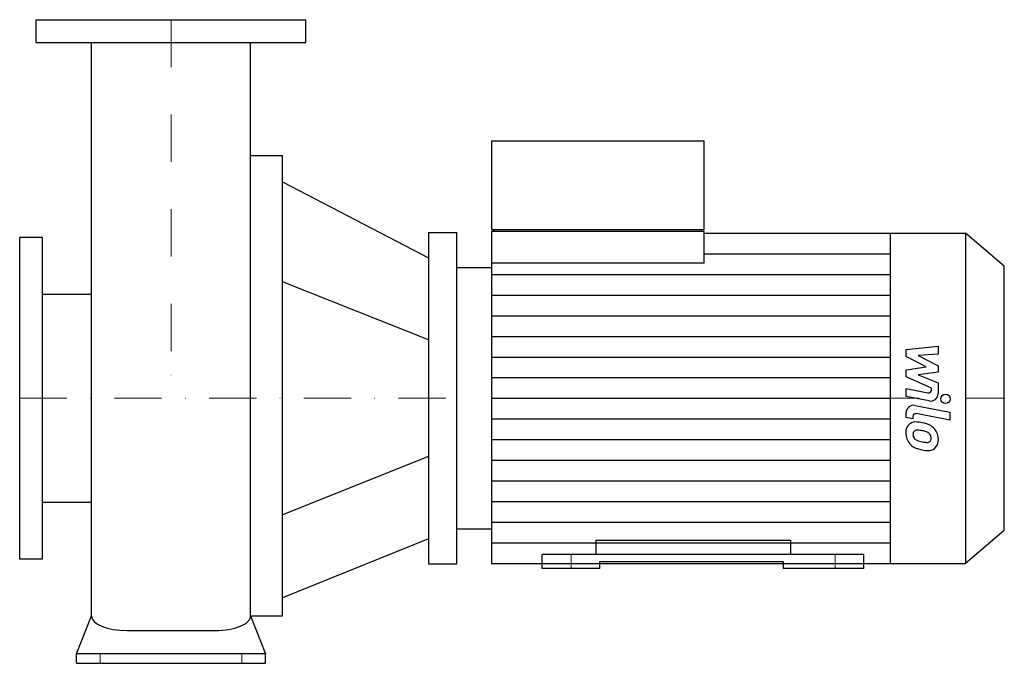
# Model space of a CAD drawing. Extents: x -160 to 881, y 0 to 680.
import ezdxf

# ---------------------------------------------------------------- set-up
doc = ezdxf.new("R2010")
doc.units = 0
doc.header["$LTSCALE"] = 100
doc.header["$MEASUREMENT"] = 0
doc.linetypes.add('DASHDOT', pattern=[1, 0.5, -0.25, 0, -0.25])
doc.layers.get('0').update_dxf_attribs({"color": 124})
doc.layers.add('CP_AXIS', color=143, linetype='DASHDOT', lineweight=18)
doc.layers.add('CP_DETAL', color=33, linetype='Continuous')

msp = doc.modelspace()

# ---------------------------------------------------------------- linework, layer by layer
at = {"extrusion": (0, 1, 0)}
for p, q in [((-142.5, 680), (142.5, 680)), ((-142.5, 656), (-142.5, 680)), ((142.5, 656), (142.5, 680)), ((-142.5, 656), (142.5, 656)), ((338.7, 552), (338.7, 458.2)), ((338.7, 552), (563.5, 552)), ((563.5, 458.2), (563.5, 552)), ((84.2, 536.4), (118, 536.4)), ((118, 50), (118, 536.4)), ((118, 508.7), (272.1, 428.5)), ((338.7, 458.2), (563.5, 458.2)), ((341.3, 456.1), (341.3, 458.2)), ((560.8, 456.1), (560.8, 458.2)), ((-160, 110), (-160, 450)), ((-136, 450), (-160, 450)), ((-136, 110), (-136, 450)), ((272.1, 455), (272.1, 105)), ((272.1, 455), (302, 455)), ((302, 105), (302, 455)), ((563.5, 456.1), (338.7, 456.1)), ((563.5, 422.7), (563.5, 456.1)), ((563.5, 454.5), (840.1, 454.5)), ((840.1, 454.5), (840.1, 105.5)), ((881, 419.6), (840.1, 454.5)), ((302, 418.1), (338.7, 418.1)), ((881, 140.4), (881, 419.6)), ((272.1, 341.6), (118, 403.2)), ((-84.2, 389.6), (-136, 389.6)), ((272.1, 218.4), (118, 156.8)), ((-136, 170.4), (-84.2, 170.4)), ((302, 141.9), (338.7, 141.9)), ((881, 140.4), (840.1, 105.5)), ((272.1, 131.5), (118, 69.2)), ((392.5, 100), (392.5, 115)), ((732.5, 115), (392.5, 115)), ((732.5, 100), (732.5, 115)), ((-136, 110), (-160, 110)), ((272.1, 105), (302, 105)), ((338.7, 105.5), (840.1, 105.5)), ((453.5, 107.5), (647.3, 107.5)), ((453.5, 100), (453.5, 107.5)), ((647.3, 107.5), (647.3, 100)), ((453.5, 100), (392.5, 100)), ((732.5, 100), (647.3, 100)), ((84.2, 50), (118, 50)), ((-100, 0), (-100, 10)), ((100, 10), (-100, 10)), ((-100, 0), (100, 0)), ((100, 0), (100, 10))]:
    msp.add_line(p, q, dxfattribs=at)
for p, q in [((-84.2, 50), (-84.2, 656)), ((84.2, 50), (84.2, 656)), ((338.7, 456.1), (338.7, 105.5)), ((760.5, 105.5), (760.5, 454.5)), ((563.5, 422.7), (338.7, 422.7)), ((449.3, 130), (654.8, 130)), ((449.3, 130), (449.3, 115)), ((654.8, 130), (654.8, 115)), ((-100, 10), (-84.2, 50)), ((84.2, 50), (100, 10)), ((-46.7, 34.6), (46.7, 34.6))]:
    msp.add_line(p, q)
for centre, start_param, end_param in [((-46.7, 50), 0, 1.570796), ((46.7, 50), 1.570796, 3.141593)]:
    msp.add_ellipse(centre, major_axis=(-37.4, 0), ratio=0.410896, start_param=start_param, end_param=end_param)
at = {"layer": 'CP_AXIS'}
for p, q in [((0, 680), (0, 280)), ((-160, 280), (881, 280)), ((423, 100), (423, 115)), ((702, 100), (702, 115)), ((-75, 0), (-75, 10)), ((75, 0), (75, 10))]:
    msp.add_line(p, q, dxfattribs=at)
at = {"layer": 'CP_DETAL'}
for p, q in [((563.5, 432.7), (760.5, 432.7)), ((338.7, 410.9), (760.5, 410.9)), ((338.7, 389.1), (760.5, 389.1)), ((338.7, 367.2), (760.5, 367.2)), ((338.7, 345.4), (760.5, 345.4)), ((777.2, 331.7), (811, 335.2)), ((811, 335.2), (811, 326.5)), ((338.7, 323.6), (760.5, 323.6)), ((777.2, 324.3), (777.2, 331.7)), ((798.4, 313.1), (777.2, 324.3)), ((811, 326.5), (790.1, 325.1)), ((790.1, 325.1), (811, 314.2)), ((777.2, 310.2), (798.4, 313.1)), ((811, 314.2), (811, 307.6)), ((777.2, 302.8), (777.2, 310.2)), ((803.9, 290.7), (777.2, 302.8)), ((811, 307.6), (790.1, 304.8)), ((790.1, 304.8), (811, 296.3)), ((338.7, 301.8), (760.5, 301.8)), ((811, 296.3), (811, 285)), ((777.2, 290.2), (800.3, 285.8)), ((777.2, 281.8), (777.2, 290.2)), ((801.5, 277.2), (777.2, 281.8)), ((803.9, 288.7), (803.9, 290.7)), ((338.7, 280), (760.5, 280)), ((786.8, 272.4), (823.4, 265.3)), ((777.2, 259.6), (777.2, 264.6)), ((784.4, 260.8), (784.4, 258.2)), ((823.4, 256.9), (787.9, 263.8)), ((823.4, 265.3), (823.4, 256.9)), ((338.7, 258.2), (760.5, 258.2)), ((784.4, 258.2), (777.2, 259.6)), ((338.7, 236.4), (760.5, 236.4)), ((338.7, 214.6), (760.5, 214.6)), ((338.7, 192.8), (760.5, 192.8)), ((338.7, 170.9), (760.5, 170.9)), ((338.7, 149.1), (760.5, 149.1)), ((338.7, 127.3), (760.5, 127.3))]:
    msp.add_line(p, q, dxfattribs=at)
msp.add_circle((818.9, 279.4), 5, dxfattribs=at)
for centre, radius, start, end in [((800.9, 288.7), 3, 259.1282, 0.0361), ((803, 285), 8, 259.1463, 0.1097), ((785.2, 264.6), 8, 79.0042, 180), ((787.4, 260.8), 3, 79.0041, 180), ((788.1, 244.1), 11.3, 129.1176, 184.2411), ((787.3, 244.5), 10.5, 83.443, 126.7902), ((786.1, 214.9), 40.1, 78.3333, 86.5259), ((789.6, 224.9), 29.6, 63.1115, 81.0742), ((795.3, 237.5), 15.7, 40.4936, 60.8647), ((794.1, 243.1), 17.2, 179.6738, 220.639), ((788.7, 242.1), 4.25, 130.254, 184.7357), ((799.3, 242.8), 14.9, 184.1845, 192.2301), ((790.7, 241.5), 6.2, 197.2372, 220.2783), ((789, 241.1), 5.28, 83.0647, 125.6723), ((788, 217.3), 29.1, 77.8511, 86.8316), ((785.5, 200.7), 45.9, 75.0104, 79.1866), ((795.6, 236.1), 9.07, 42.3225, 78.5446), ((797.6, 238.1), 6.2, 358.6944, 40.5967), ((794.6, 236.7), 16.8, 359.3287, 41.1984), ((793.6, 242.9), 16.7, 221.0023, 254.0583), ((791.7, 242.5), 7.61, 221.1381, 244.8162), ((798.5, 258.9), 25.4, 246.5302, 260.0633), ((800.1, 265.5), 32.1, 259.3761, 268.4794), ((799.4, 238.4), 5.04, 268.4755, 305.933), ((800, 237.2), 3.72, 308.8919, 338.6227), ((798.1, 237.9), 5.66, 339.364, 1.2833), ((799.8, 235.8), 11.6, 309.8625, 3.7877), ((803.5, 274.3), 49.6, 253.0634, 259.1605), ((801.3, 258.7), 34, 257.7846, 268.7587), ((801.1, 235), 10.2, 267.2175, 306.9176)]:
    msp.add_arc(centre, radius, start, end, dxfattribs=at)

doc.saveas('drawing.dxf')
